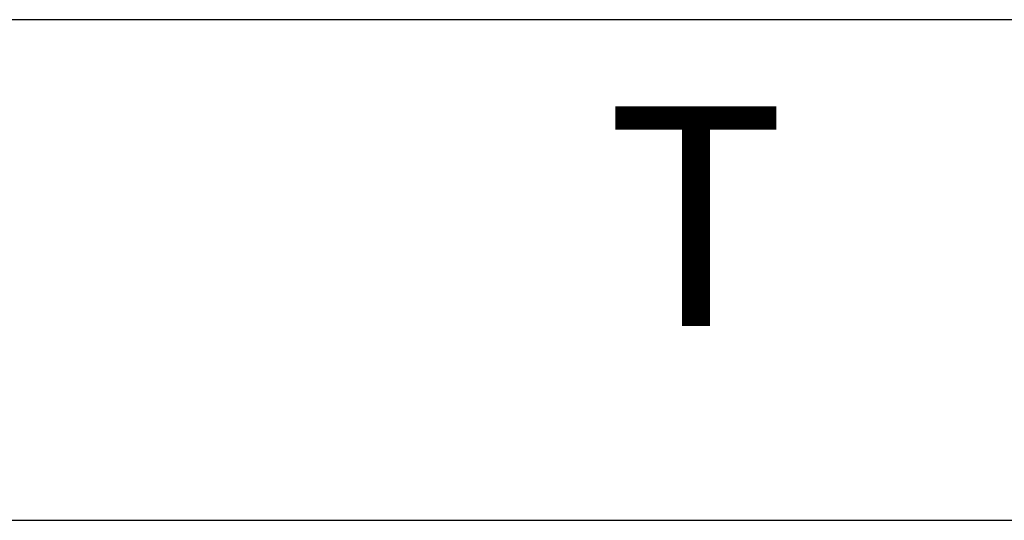
# Model space of a CAD drawing. Units: inches. Extents: x 0 to 584, y -6 to 404.
# Drawn here: x 95 to 110, y 357 to 365 of the extents above; entities that cross this region are included whole.
import ezdxf

# ---------------------------------------------------------------- set-up
doc = ezdxf.new("R2010")
doc.units = ezdxf.units.IN
doc.layers.add('1', color=7, linetype='Continuous')
doc.styles.add('CONVERTER_11', font='txt.shx', dxfattribs={"width": 0.9})
doc.dimstyles.new('ME10_DIM_10', dxfattribs={"dimtxt": 70, "dimasz": 70, "dimexe": 40, "dimexo": 0, "dimgap": 40, "dimtad": 1, "dimdsep": 46, "dimtxsty": 'CONVERTER_11', "dimsah": 1, "dimcen": 0.09, "dimclrd": 3, "dimclre": 3, "dimclrt": 4, "dimadec": 0, "dimazin": 0, "dimtfac": 1, "dimtdec": 4, "dimtix": 1, "dimtmove": 0, "dimatfit": 3, "dimfxl": 1, "dimtolj": 1, "dimtzin": 0, "dimarcsym": 0})
doc.dimstyles.new('ME10_DIM_13', dxfattribs={"dimtxt": 70, "dimasz": 70, "dimexe": 40, "dimexo": 0, "dimgap": 40, "dimtad": 1, "dimdsep": 46, "dimtxsty": 'CONVERTER_11', "dimsah": 1, "dimcen": 0.09, "dimclrd": 3, "dimclre": 3, "dimclrt": 4, "dimadec": 0, "dimazin": 0, "dimtfac": 1, "dimtdec": 4, "dimtix": 1, "dimtmove": 0, "dimatfit": 3, "dimfxl": 1, "dimtolj": 1, "dimtzin": 0, "dimarcsym": 0})

# ---------------------------------------------------------------- blocks, each defined once
blk = doc.blocks.new('*D426')
at = {"layer": '1', "color": 3, "linetype": 'Continuous', "transparency": 16777216}
for p, q in [((1742.5, 6936.04), (1742.5, 7171.06)), ((2449.5, 6936.04), (2449.5, 7171.06)), ((2449.5, 7131.06), (1742.5, 7131.06))]:
    blk.add_line(p, q, dxfattribs=at)
at = {"layer": '1', "color": 3, "transparency": 16777216}
for points in [[(1812.5, 7140.28), (1812.5, 7121.85), (1742.5, 7131.06)], [(2379.5, 7121.85), (2379.5, 7140.28), (2449.5, 7131.06)]]:
    blk.add_solid(points, dxfattribs=at)
at = {"layer": '1', "color": 4, "transparency": 16777216, "insert": (2081.51, 7171.06), "char_height": 70, "attachment_point": 7, "rotation": 0.0001, "line_spacing_factor": 0.60024, "style": 'CONVERTER_11'}
blk.add_mtext('T', dxfattribs=at)
blk = doc.blocks.new('*D429')
at = {"layer": '1', "color": 3, "linetype": 'Continuous', "transparency": 16777216}
for p, q in [((857.5, 6929.04), (857.5, 7330.49)), ((2579.5, 6947.69), (2579.5, 7330.49)), ((2579.5, 7290.49), (857.5, 7290.49))]:
    blk.add_line(p, q, dxfattribs=at)
at = {"layer": '1', "color": 3, "transparency": 16777216}
for points in [[(927.5, 7299.7), (927.5, 7281.27), (857.5, 7290.49)], [(2509.5, 7281.27), (2509.5, 7299.7), (2579.5, 7290.49)]]:
    blk.add_solid(points, dxfattribs=at)
at = {"layer": '1', "color": 4, "transparency": 16777216, "insert": (1156.55, 7330.49), "char_height": 70, "attachment_point": 7, "rotation": 0.0001, "line_spacing_factor": 0.60024, "style": 'CONVERTER_11'}
blk.add_mtext('LL=2*FB-TK-TW-TÜ+4', dxfattribs=at)
blk = doc.blocks.new('003-01_Deckenbefestigung-Festfeld-1-Glasfluegel', base_point=(2553.497, 5931.687))
at = {"layer": '1'}
for base, p1, p2, text, dimstyle, picture, middle in [((2579.497, 7290.488), (857.497, 6929.037), (2579.497, 6947.687), 'LL=2*FB-TK-TW-TÜ+4', 'ME10_DIM_13', '*D429', (1728.802, 7371.613)), ((2449.497, 7131.062), (1742.497, 6936.037), (2449.497, 6936.037), 'T', 'ME10_DIM_10', '*D426', (2106.011, 7206.062))]:
    dim = blk.add_linear_dim(base=base, p1=p1, p2=p2, text=text, dimstyle=dimstyle, dxfattribs=at)
    dim.commit()
    dim.dimension.update_dxf_attribs({"geometry": picture, "text_midpoint": middle, "text_rotation": 0.00014})

msp = doc.modelspace()

# ---------------------------------------------------------------- block references
at = {"xscale": 0.05, "yscale": 0.05, "zscale": 0.05}
msp.add_blockref('003-01_Deckenbefestigung-Festfeld-1-Glasfluegel', (127.675, 296.584), dxfattribs=at)

doc.saveas('drawing.dxf')
